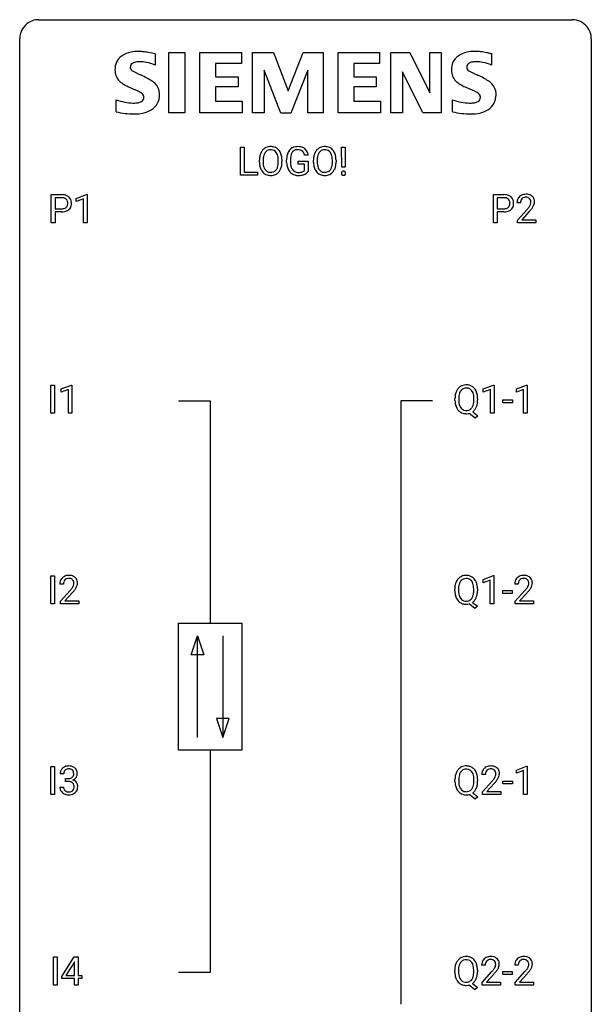
# Model space of a CAD drawing. Extents: x 2.8 to 26.6, y -2.8 to 76.6.
# Drawn here: x 2.8 to 26.6, y 35.6 to 76.6 of the extents above; entities that cross this region are included whole.
import ezdxf

# ---------------------------------------------------------------- set-up
doc = ezdxf.new("R2010")
doc.units = 0
doc.layers.add('DEFAULT_255_1_234', color=255, linetype='CONTINUOUS')
doc.layers.add('DEFAULT_255_2_778', color=255, linetype='CONTINUOUS')

msp = doc.modelspace()

# ---------------------------------------------------------------- linework, layer by layer
at = {"layer": 'DEFAULT_255_1_234'}
for p, q in [((11.973, 70.125), (11.973, 71.294)), ((11.973, 71.294), (12.128, 71.294)), ((12.128, 71.294), (12.128, 70.251)), ((14.8, 70.951), (14.646, 70.951)), ((16.197, 70.455), (16.186, 71.294)), ((16.186, 71.294), (16.342, 71.294)), ((16.342, 71.294), (16.331, 70.455)), ((12.765, 70.661), (12.765, 70.746)), ((12.918, 70.758), (12.918, 70.672)), ((13.552, 70.66), (13.552, 70.747)), ((13.705, 70.746), (13.705, 70.672)), ((13.899, 70.653), (13.899, 70.755)), ((14.054, 70.759), (14.054, 70.664)), ((14.376, 70.582), (14.376, 70.707)), ((14.376, 70.707), (14.8, 70.707)), ((14.647, 70.582), (14.376, 70.582)), ((14.647, 70.319), (14.647, 70.582)), ((14.8, 70.707), (14.8, 70.278)), ((15.016, 70.661), (15.016, 70.746)), ((15.17, 70.758), (15.17, 70.672)), ((15.803, 70.66), (15.803, 70.747)), ((15.957, 70.746), (15.957, 70.672)), ((12.128, 70.251), (12.682, 70.251)), ((12.682, 70.251), (12.682, 70.125)), ((16.331, 70.455), (16.197, 70.455)), ((12.682, 70.125), (11.973, 70.125)), ((4.096, 68.14), (4.096, 69.31)), ((4.096, 69.31), (4.527, 69.31)), ((5.134, 69.156), (5.56, 69.315)), ((5.56, 69.315), (5.583, 69.315)), ((5.583, 69.315), (5.583, 68.14)), ((22.515, 68.14), (22.515, 69.31)), ((22.515, 69.31), (22.946, 69.31)), ((4.25, 69.183), (4.25, 68.724)), ((4.536, 69.183), (4.25, 69.183)), ((5.134, 69.021), (5.134, 69.156)), ((5.434, 69.131), (5.134, 69.021)), ((5.434, 68.14), (5.434, 69.131)), ((22.669, 69.183), (22.669, 68.724)), ((22.955, 69.183), (22.669, 69.183)), ((23.64, 68.965), (23.492, 68.965)), ((4.25, 68.724), (4.527, 68.724)), ((4.526, 68.598), (4.25, 68.598)), ((4.25, 68.598), (4.25, 68.14)), ((22.669, 68.724), (22.946, 68.724)), ((22.945, 68.598), (22.669, 68.598)), ((22.669, 68.598), (22.669, 68.14)), ((23.514, 68.247), (23.919, 68.697)), ((24.006, 68.601), (23.693, 68.262)), ((4.25, 68.14), (4.096, 68.14)), ((5.583, 68.14), (5.434, 68.14)), ((22.669, 68.14), (22.515, 68.14)), ((23.514, 68.14), (23.514, 68.247)), ((24.28, 68.14), (23.514, 68.14)), ((23.693, 68.262), (24.28, 68.262)), ((24.28, 68.262), (24.28, 68.14)), ((4.07, 60.203), (4.07, 61.372)), ((4.07, 61.372), (4.224, 61.372)), ((4.224, 61.372), (4.224, 60.203)), ((4.507, 61.218), (4.932, 61.378)), ((4.507, 61.083), (4.507, 61.218)), ((4.806, 61.193), (4.507, 61.083)), ((4.806, 60.203), (4.806, 61.193)), ((4.932, 61.378), (4.956, 61.378)), ((4.956, 61.378), (4.956, 60.203)), ((22.092, 61.218), (22.518, 61.378)), ((22.092, 61.083), (22.092, 61.218)), ((22.392, 61.193), (22.092, 61.083)), ((22.392, 60.203), (22.392, 61.193)), ((22.518, 61.378), (22.541, 61.378)), ((22.541, 61.378), (22.541, 60.203)), ((23.47, 61.218), (23.895, 61.378)), ((23.47, 61.083), (23.47, 61.218)), ((23.769, 61.193), (23.47, 61.083)), ((23.769, 60.203), (23.769, 61.193)), ((23.895, 61.378), (23.919, 61.378)), ((23.919, 61.378), (23.919, 60.203)), ((20.912, 60.739), (20.912, 60.824)), ((21.067, 60.836), (21.067, 60.75)), ((21.7, 60.739), (21.7, 60.825)), ((21.854, 60.825), (21.854, 60.75)), ((22.909, 60.639), (22.909, 60.76)), ((22.909, 60.76), (23.301, 60.76)), ((23.301, 60.76), (23.301, 60.639)), ((23.301, 60.639), (22.909, 60.639)), ((4.224, 60.203), (4.07, 60.203)), ((4.956, 60.203), (4.806, 60.203)), ((21.753, 60.005), (21.506, 60.201)), ((21.649, 60.266), (21.858, 60.103)), ((21.858, 60.103), (21.753, 60.005)), ((22.541, 60.203), (22.392, 60.203)), ((23.919, 60.203), (23.769, 60.203)), ((4.078, 52.265), (4.078, 53.435)), ((4.078, 53.435), (4.233, 53.435)), ((4.233, 53.435), (4.233, 52.265)), ((22.084, 53.281), (22.51, 53.44)), ((22.51, 53.44), (22.533, 53.44)), ((22.533, 53.44), (22.533, 52.265)), ((4.602, 53.09), (4.454, 53.09)), ((22.084, 53.146), (22.084, 53.281)), ((22.384, 53.256), (22.084, 53.146)), ((22.384, 52.265), (22.384, 53.256)), ((23.548, 53.09), (23.4, 53.09)), ((4.476, 52.372), (4.881, 52.822)), ((4.968, 52.726), (4.655, 52.387)), ((20.904, 52.802), (20.904, 52.886)), ((21.059, 52.898), (21.059, 52.812)), ((21.691, 52.801), (21.691, 52.888)), ((21.846, 52.887), (21.846, 52.812)), ((22.901, 52.702), (22.901, 52.823)), ((22.901, 52.823), (23.293, 52.823)), ((23.293, 52.702), (22.901, 52.702)), ((23.293, 52.823), (23.293, 52.702)), ((23.422, 52.372), (23.827, 52.822)), ((23.915, 52.726), (23.601, 52.387)), ((4.233, 52.265), (4.078, 52.265)), ((4.476, 52.265), (4.476, 52.372)), ((5.242, 52.265), (4.476, 52.265)), ((4.655, 52.387), (5.242, 52.387)), ((5.242, 52.387), (5.242, 52.265)), ((21.744, 52.068), (21.498, 52.264)), ((21.641, 52.329), (21.85, 52.165)), ((21.85, 52.165), (21.744, 52.068)), ((22.533, 52.265), (22.384, 52.265)), ((23.422, 52.265), (23.422, 52.372)), ((24.189, 52.265), (23.422, 52.265)), ((23.601, 52.387), (24.189, 52.387)), ((24.189, 52.387), (24.189, 52.265)), ((4.078, 44.328), (4.078, 45.497)), ((4.078, 45.497), (4.233, 45.497)), ((4.233, 45.497), (4.233, 44.328)), ((4.613, 45.191), (4.465, 45.191)), ((22.179, 45.153), (22.03, 45.153)), ((23.47, 45.343), (23.895, 45.503)), ((23.47, 45.208), (23.47, 45.343)), ((23.769, 45.318), (23.47, 45.208)), ((23.769, 44.328), (23.769, 45.318)), ((23.895, 45.503), (23.919, 45.503)), ((23.919, 45.503), (23.919, 44.328)), ((4.692, 44.864), (4.692, 44.985)), ((4.692, 44.985), (4.804, 44.985)), ((4.804, 44.864), (4.692, 44.864)), ((20.912, 44.864), (20.912, 44.949)), ((21.067, 44.961), (21.067, 44.875)), ((21.7, 44.864), (21.7, 44.95)), ((21.854, 44.95), (21.854, 44.875)), ((22.053, 44.435), (22.458, 44.884)), ((22.545, 44.789), (22.232, 44.449)), ((22.909, 44.764), (22.909, 44.885)), ((22.909, 44.885), (23.301, 44.885)), ((23.301, 44.764), (22.909, 44.764)), ((23.301, 44.885), (23.301, 44.764)), ((4.233, 44.328), (4.078, 44.328)), ((4.454, 44.636), (4.604, 44.636)), ((21.753, 44.13), (21.506, 44.326)), ((21.649, 44.391), (21.858, 44.228)), ((22.053, 44.328), (22.053, 44.435)), ((22.819, 44.328), (22.053, 44.328)), ((22.232, 44.449), (22.819, 44.449)), ((22.819, 44.449), (22.819, 44.328)), ((23.919, 44.328), (23.769, 44.328)), ((21.858, 44.228), (21.753, 44.13)), ((4.184, 36.39), (4.184, 37.56)), ((4.184, 37.56), (4.338, 37.56)), ((4.338, 37.56), (4.338, 36.39)), ((4.527, 36.749), (5.051, 37.56)), ((5.042, 37.324), (4.696, 36.783)), ((5.06, 37.357), (5.042, 37.324)), ((5.051, 37.56), (5.209, 37.56)), ((5.06, 36.783), (5.06, 37.357)), ((5.209, 37.56), (5.209, 36.783)), ((20.904, 36.927), (20.904, 37.011)), ((21.059, 37.023), (21.059, 36.937)), ((21.691, 36.926), (21.691, 37.013)), ((21.846, 37.012), (21.846, 36.937)), ((22.171, 37.215), (22.022, 37.215)), ((22.045, 36.497), (22.45, 36.947)), ((22.901, 36.827), (22.901, 36.948)), ((22.901, 36.948), (23.293, 36.948)), ((23.293, 36.948), (23.293, 36.827)), ((23.548, 37.215), (23.4, 37.215)), ((23.422, 36.497), (23.827, 36.947)), ((4.527, 36.662), (4.527, 36.749)), ((5.06, 36.662), (4.527, 36.662)), ((4.696, 36.783), (5.06, 36.783)), ((5.06, 36.39), (5.06, 36.662)), ((5.209, 36.783), (5.371, 36.783)), ((5.371, 36.662), (5.209, 36.662)), ((5.209, 36.662), (5.209, 36.39)), ((5.371, 36.783), (5.371, 36.662)), ((22.537, 36.851), (22.224, 36.512)), ((22.224, 36.512), (22.811, 36.512)), ((22.811, 36.512), (22.811, 36.39)), ((23.293, 36.827), (22.901, 36.827)), ((23.915, 36.851), (23.601, 36.512)), ((23.601, 36.512), (24.189, 36.512)), ((24.189, 36.512), (24.189, 36.39)), ((4.338, 36.39), (4.184, 36.39)), ((5.209, 36.39), (5.06, 36.39)), ((21.744, 36.193), (21.498, 36.389)), ((21.641, 36.454), (21.85, 36.29)), ((21.85, 36.29), (21.744, 36.193)), ((22.045, 36.39), (22.045, 36.497)), ((22.811, 36.39), (22.045, 36.39)), ((23.422, 36.39), (23.422, 36.497)), ((24.189, 36.39), (23.422, 36.39))]:
    msp.add_line(p, q, dxfattribs=at)
for centre, radius, start, end in [((13.401, 70.785), 0.633, 155.8315, 169.509), ((13.273, 70.844), 0.491, 139.6258, 156.038), ((13.214, 70.891), 0.416, 122.6416, 139.3431), ((13.315, 70.837), 0.386, 143.5289, 163.2981), ((13.224, 70.873), 0.437, 93.0224, 122.4558), ((13.222, 70.908), 0.269, 110.8228, 143.9179), ((13.231, 70.87), 0.308, 89.3038, 109.9046), ((13.235, 70.777), 0.534, 89.9753, 93.6342), ((13.238, 70.816), 0.494, 73.7464, 90.4233), ((13.235, 70.804), 0.374, 84.3852, 90.0758), ((13.252, 70.908), 0.269, 36.1437, 85.6627), ((13.256, 70.884), 0.424, 57.6628, 73.4518), ((13.183, 70.855), 0.355, 20.3231, 36.4993), ((13.255, 70.887), 0.422, 29.144, 57.4147), ((13.02, 70.795), 0.529, 7.8928, 20.2962), ((13.162, 70.828), 0.532, 24.0983, 29.7324), ((13.058, 70.785), 0.644, 8.6655, 23.8241), ((14.493, 70.817), 0.589, 154.2857, 170.3893), ((14.364, 70.876), 0.448, 139.8402, 153.9333), ((14.329, 70.905), 0.402, 98.419, 139.6707), ((14.638, 70.796), 0.582, 162.6076, 173.678), ((14.43, 70.863), 0.363, 144.3561, 162.8564), ((14.34, 70.926), 0.253, 105.6679, 144.2649), ((14.366, 70.72), 0.59, 89.7659, 99.4415), ((14.366, 70.833), 0.35, 89.415, 105.5823), ((14.373, 70.727), 0.583, 78.0552, 90.4042), ((14.371, 70.782), 0.401, 82.106, 90.2001), ((14.404, 70.946), 0.234, 27.7361, 84.5258), ((14.413, 70.909), 0.397, 54.638, 78.3339), ((14.291, 70.89), 0.36, 9.7557, 27.3216), ((14.432, 70.941), 0.36, 50.0317, 54.1558), ((14.422, 70.931), 0.374, 18.1092, 49.7181), ((14.276, 70.878), 0.529, 7.9673, 18.6985), ((15.652, 70.785), 0.633, 155.8315, 169.509), ((15.524, 70.844), 0.491, 139.6258, 156.038), ((15.465, 70.891), 0.416, 122.6416, 139.3431), ((15.566, 70.837), 0.386, 143.5289, 163.2981), ((15.475, 70.873), 0.437, 93.0224, 122.4558), ((15.473, 70.908), 0.269, 110.8228, 143.9179), ((15.482, 70.87), 0.308, 89.3038, 109.9046), ((15.486, 70.777), 0.534, 89.9753, 93.6342), ((15.49, 70.816), 0.494, 73.7464, 90.4233), ((15.487, 70.804), 0.374, 84.3852, 90.0758), ((15.503, 70.908), 0.269, 36.1437, 85.6627), ((15.507, 70.884), 0.424, 57.6628, 73.4518), ((15.434, 70.855), 0.355, 20.3231, 36.4993), ((15.507, 70.887), 0.422, 29.144, 57.4147), ((15.272, 70.795), 0.529, 7.8928, 20.2962), ((15.413, 70.828), 0.532, 24.0983, 29.7324), ((15.31, 70.785), 0.644, 8.6655, 23.8241), ((13.591, 70.75), 0.826, 169.5254, 180.2765), ((13.594, 70.667), 0.829, 180.3724, 188.9252), ((13.394, 70.633), 0.626, 188.7215, 204.8241), ((13.746, 70.749), 0.828, 174.0509, 179.4177), ((13.696, 70.667), 0.778, 179.693, 188.7907), ((13.506, 70.777), 0.586, 163.0419, 174.314), ((13.43, 70.625), 0.508, 188.6331, 202.563), ((12.968, 70.633), 0.582, 342.4092, 353.6451), ((12.72, 70.751), 0.832, 359.7056, 8.036), ((12.684, 70.668), 0.868, 353.403, 359.4848), ((12.841, 70.668), 0.864, 350.4877, 0.2625), ((12.835, 70.749), 0.871, 359.7807, 8.8219), ((14.809, 70.761), 0.91, 170.2024, 180.3561), ((14.686, 70.659), 0.787, 180.3883, 188.9219), ((14.944, 70.759), 0.89, 173.467, 179.9731), ((14.753, 70.659), 0.699, 179.6556, 190.008), ((15.842, 70.75), 0.826, 169.5254, 180.2765), ((15.845, 70.667), 0.829, 180.3724, 188.9252), ((15.645, 70.633), 0.626, 188.7215, 204.8241), ((15.998, 70.749), 0.828, 174.0509, 179.4177), ((15.947, 70.667), 0.778, 179.693, 188.7907), ((15.757, 70.777), 0.586, 163.0419, 174.314), ((15.681, 70.625), 0.508, 188.6331, 202.563), ((15.219, 70.633), 0.582, 342.4092, 353.6451), ((14.972, 70.751), 0.832, 359.7056, 8.036), ((14.936, 70.668), 0.868, 353.403, 359.4848), ((15.093, 70.668), 0.864, 350.4877, 0.2625), ((15.086, 70.749), 0.871, 359.7807, 8.8219), ((13.314, 70.599), 0.54, 205.1184, 209.647), ((13.227, 70.545), 0.437, 209.0633, 237.3493), ((13.304, 70.574), 0.373, 202.8081, 216.1194), ((13.218, 70.533), 0.423, 237.5352, 252.1858), ((13.223, 70.509), 0.269, 215.0756, 264.638), ((13.233, 70.587), 0.478, 252.522, 270.4416), ((13.236, 70.592), 0.353, 263.8464, 270.0834), ((13.24, 70.567), 0.327, 269.3649, 287.5152), ((13.254, 70.541), 0.432, 275.8196, 302.1885), ((13.258, 70.502), 0.26, 288.063, 323.8113), ((13.171, 70.567), 0.369, 323.6548, 342.659), ((13.265, 70.519), 0.407, 302.4806, 319.6144), ((13.205, 70.567), 0.484, 319.8877, 336.1328), ((13.071, 70.628), 0.632, 336.0278, 350.5787), ((14.501, 70.627), 0.599, 188.6921, 205.7821), ((14.441, 70.602), 0.534, 206.1129, 207.4917), ((14.363, 70.555), 0.444, 206.7884, 238.6963), ((14.522, 70.617), 0.464, 189.8117, 206.6797), ((14.437, 70.578), 0.371, 207.1032, 217.7074), ((14.365, 70.56), 0.449, 238.8203, 253.2788), ((14.374, 70.522), 0.287, 216.7346, 265.6812), ((14.383, 70.627), 0.519, 253.5786, 270.4175), ((14.387, 70.613), 0.378, 264.7367, 270.0611), ((14.389, 70.897), 0.662, 269.8336, 276.054), ((14.41, 70.707), 0.471, 275.9894, 284.4615), ((14.424, 70.689), 0.578, 278.6622, 291.3045), ((14.43, 70.623), 0.385, 284.7034, 286.4954), ((14.471, 70.492), 0.248, 286.0771, 304.2626), ((14.484, 70.47), 0.222, 304.5892, 317.1073), ((14.475, 70.553), 0.432, 291.5695, 296.4549), ((14.517, 70.477), 0.346, 295.8438, 324.855), ((15.566, 70.599), 0.54, 205.1184, 209.647), ((15.479, 70.545), 0.437, 209.0633, 237.3493), ((15.555, 70.574), 0.373, 202.8081, 216.1194), ((15.47, 70.533), 0.423, 237.5352, 252.1858), ((15.475, 70.509), 0.269, 215.0756, 264.638), ((15.484, 70.587), 0.478, 252.522, 270.4416), ((15.487, 70.592), 0.353, 263.8464, 270.0834), ((15.491, 70.567), 0.327, 269.3649, 287.5152), ((15.505, 70.541), 0.432, 275.8196, 302.1885), ((15.509, 70.502), 0.26, 288.063, 323.8113), ((15.422, 70.567), 0.369, 323.6548, 342.659), ((15.517, 70.519), 0.407, 302.4806, 319.6144), ((15.456, 70.567), 0.484, 319.8877, 336.1328), ((15.322, 70.628), 0.632, 336.0278, 350.5787), ((16.279, 70.2), 0.0977, 162.1585, 180.54), ((16.29, 70.199), 0.109, 179.9253, 185.7645), ((16.263, 70.195), 0.0815, 184.7848, 222.9135), ((16.264, 70.204), 0.083, 137.7285, 161.7182), ((16.255, 70.213), 0.0703, 105.0576, 137.5119), ((16.251, 70.185), 0.0659, 223.0078, 238.8907), ((16.258, 70.198), 0.0813, 239.4138, 259.2986), ((16.266, 70.175), 0.109, 92.0806, 105.5828), ((16.268, 70.139), 0.145, 89.9744, 92.5476), ((16.269, 70.162), 0.122, 78.2147, 90.4422), ((16.279, 70.205), 0.079, 56.0837, 78.5133), ((16.283, 70.189), 0.0718, 285.5328, 316.0117), ((16.284, 70.214), 0.0679, 42.5241, 55.4915), ((16.272, 70.203), 0.0848, 2.3977, 42.5776), ((16.277, 70.194), 0.0789, 316.2434, 342.3051), ((16.261, 70.198), 0.0953, 342.7087, 0.5431), ((16.246, 70.199), 0.111, 359.9723, 3.4889), ((13.237, 70.656), 0.547, 269.9171, 276.3398), ((14.387, 71.036), 0.927, 269.997, 270.2525), ((14.39, 70.904), 0.795, 270.02, 278.7495), ((15.489, 70.656), 0.547, 269.9171, 276.3398), ((16.268, 70.243), 0.127, 259.0266, 270.4098), ((16.268, 70.264), 0.148, 269.9672, 273.0434), ((16.271, 70.226), 0.111, 272.5954, 285.9966), ((4.531, 68.704), 0.606, 78.8378, 90.3984), ((22.95, 68.704), 0.606, 78.8378, 90.3984), ((23.836, 68.972), 0.35, 100.7869, 133.4384), ((23.871, 68.817), 0.508, 89.6605, 101.3704), ((23.878, 68.824), 0.502, 78.2171, 90.413), ((23.913, 68.986), 0.336, 55.9268, 78.4889), ((4.527, 68.759), 0.424, 87.8575, 88.8), ((4.533, 68.847), 0.336, 75.2762, 88.2915), ((4.562, 68.953), 0.226, 46.8629, 75.6677), ((4.573, 68.906), 0.4, 58.9633, 79.0811), ((4.577, 68.97), 0.203, 15.7442, 46.6203), ((4.515, 68.953), 0.268, 359.4672, 15.5934), ((4.493, 68.948), 0.289, 346.6893, 0.1059), ((4.603, 68.962), 0.336, 48.0198, 58.4472), ((4.418, 68.951), 0.365, 359.6351, 0.0053), ((4.612, 68.971), 0.324, 3.3375, 48.1767), ((4.501, 68.949), 0.435, 346.1878, 0.506), ((4.489, 68.953), 0.448, 359.9478, 4.6829), ((22.946, 68.759), 0.424, 87.8575, 88.8), ((22.952, 68.847), 0.336, 75.2762, 88.2915), ((22.981, 68.953), 0.226, 46.8629, 75.6677), ((22.992, 68.906), 0.4, 58.9633, 79.0811), ((22.996, 68.97), 0.203, 15.7442, 46.6203), ((22.934, 68.953), 0.268, 359.4672, 15.5934), ((22.912, 68.948), 0.289, 346.6893, 0.1059), ((23.022, 68.962), 0.336, 48.0198, 58.4472), ((22.837, 68.951), 0.365, 359.6351, 0.0053), ((23.031, 68.971), 0.324, 3.3375, 48.1767), ((22.92, 68.949), 0.435, 346.1878, 0.506), ((22.908, 68.953), 0.448, 359.9478, 4.6829), ((23.898, 68.969), 0.407, 163.2879, 180.5582), ((23.818, 68.991), 0.324, 133.4541, 162.947), ((23.952, 68.97), 0.312, 165.9093, 178.8684), ((24.039, 68.965), 0.398, 178.4382, 180.0084), ((23.851, 68.997), 0.208, 136.1757, 166.3675), ((23.839, 69.007), 0.192, 129.7279, 135.7542), ((23.847, 68.994), 0.207, 102.1739, 129.2062), ((23.871, 68.891), 0.313, 89.5461, 102.5419), ((23.875, 68.945), 0.259, 82.1602, 90.1506), ((23.888, 69.019), 0.184, 43.4415, 83.1661), ((23.88, 69.011), 0.195, 16.1715, 43.5284), ((23.795, 68.998), 0.282, 331.4255, 352.9365), ((23.83, 68.997), 0.248, 359.4866, 15.934), ((23.809, 68.995), 0.269, 353.2249, 0.0169), ((23.933, 69.02), 0.297, 47.9292, 55.4054), ((23.943, 69.03), 0.283, 4.3348, 48.0561), ((23.876, 69.019), 0.35, 337.8914, 358.9968), ((23.833, 69.013), 0.393, 359.9252, 5.5968), ((4.527, 69.355), 0.757, 269.897, 275.0189), ((4.53, 69.147), 0.423, 269.6593, 279.4154), ((4.55, 69.134), 0.535, 274.685, 287.0245), ((4.555, 68.998), 0.271, 279.205, 294.9901), ((4.585, 68.933), 0.2, 295.2888, 311.2911), ((4.606, 68.955), 0.347, 286.6925, 310.2288), ((4.592, 68.923), 0.188, 311.7855, 347.2861), ((4.637, 68.913), 0.295, 310.8832, 346.5426), ((22.946, 69.355), 0.757, 269.897, 275.0189), ((22.949, 69.147), 0.423, 269.6593, 279.4154), ((22.969, 69.134), 0.535, 274.685, 287.0245), ((22.974, 68.998), 0.271, 279.205, 294.9901), ((23.004, 68.933), 0.2, 295.2888, 311.2911), ((23.025, 68.955), 0.347, 286.6925, 310.2288), ((23.011, 68.923), 0.188, 311.7855, 347.2861), ((23.056, 68.913), 0.295, 310.8832, 346.5426), ((22.57, 69.89), 1.801, 318.5132, 320.7828), ((23.099, 69.46), 1.119, 320.7373, 323.9737), ((23.491, 69.176), 0.635, 323.8962, 328.6421), ((22.823, 69.695), 1.611, 317.2587, 319.9046), ((23.695, 69.049), 0.395, 328.8299, 331.7899), ((23.206, 69.379), 1.115, 319.6473, 327.0958), ((23.605, 69.123), 0.641, 326.9135, 338.3505), ((21.548, 60.863), 0.633, 155.8315, 169.509), ((21.42, 60.922), 0.491, 139.6258, 156.038), ((21.361, 60.97), 0.416, 122.6416, 139.3431), ((21.463, 60.915), 0.386, 143.5289, 163.2981), ((21.371, 60.951), 0.437, 93.0224, 122.4558), ((21.37, 60.986), 0.269, 110.9285, 143.9412), ((21.379, 60.951), 0.305, 89.3102, 109.989), ((21.382, 60.855), 0.534, 89.9753, 93.6342), ((21.386, 60.893), 0.496, 73.9665, 90.423), ((21.383, 60.877), 0.378, 83.7959, 90.0959), ((21.401, 60.989), 0.266, 35.6594, 85.1578), ((21.404, 60.964), 0.422, 57.5178, 73.6813), ((21.324, 60.931), 0.362, 20.0678, 35.9162), ((21.4, 60.961), 0.427, 28.7261, 57.2768), ((21.309, 60.904), 0.534, 24.2449, 29.3248), ((21.216, 60.866), 0.634, 9.0644, 23.9639), ((21.738, 60.828), 0.826, 169.5254, 180.2765), ((21.741, 60.745), 0.829, 180.3724, 188.9252), ((21.895, 60.827), 0.828, 174.0509, 179.4177), ((21.843, 60.746), 0.777, 179.6829, 188.9631), ((21.654, 60.855), 0.586, 163.0419, 174.314), ((21.161, 60.872), 0.535, 7.8292, 20.0422), ((20.865, 60.83), 0.834, 359.7133, 7.9654), ((20.832, 60.746), 0.868, 353.403, 359.4848), ((20.991, 60.828), 0.863, 359.7586, 9.1891), ((20.958, 60.746), 0.895, 351.453, 0.249), ((21.541, 60.711), 0.626, 188.7215, 204.8241), ((21.462, 60.677), 0.54, 205.1184, 209.647), ((21.375, 60.623), 0.437, 209.0633, 237.3493), ((21.576, 60.702), 0.506, 188.8101, 202.93), ((21.455, 60.653), 0.375, 203.2069, 215.7876), ((21.37, 60.585), 0.267, 214.7521, 264.2834), ((21.383, 60.671), 0.353, 263.4755, 270.095), ((21.388, 60.645), 0.327, 269.3649, 287.5152), ((21.405, 60.58), 0.26, 288.063, 323.8113), ((21.318, 60.645), 0.369, 323.6548, 342.659), ((21.407, 60.606), 0.417, 305.442, 320.8706), ((21.115, 60.711), 0.582, 342.4092, 353.6451), ((21.344, 60.654), 0.496, 321.117, 336.6795), ((21.31, 60.673), 0.535, 336.2888, 338.3442), ((21.217, 60.706), 0.634, 338.6862, 351.5541), ((21.366, 60.611), 0.423, 237.5352, 252.1858), ((21.38, 60.665), 0.478, 252.522, 270.4416), ((21.384, 60.746), 0.559, 269.9931, 271.8319), ((21.388, 60.68), 0.494, 271.6373, 283.8612), ((4.78, 53.116), 0.324, 133.4541, 162.947), ((4.798, 53.097), 0.35, 100.7869, 133.4384), ((4.809, 53.119), 0.207, 102.1739, 129.2062), ((4.833, 52.942), 0.508, 89.6605, 101.3704), ((4.833, 53.016), 0.313, 89.5461, 102.5419), ((4.839, 52.949), 0.502, 78.2171, 90.413), ((4.837, 53.07), 0.259, 82.1602, 90.1506), ((4.85, 53.144), 0.184, 43.4415, 83.1661), ((4.875, 53.111), 0.336, 55.9268, 78.4889), ((4.895, 53.145), 0.297, 47.9292, 55.4054), ((4.905, 53.155), 0.283, 4.3348, 48.0561), ((21.353, 53.032), 0.416, 122.6416, 139.3431), ((21.363, 53.014), 0.437, 93.0224, 122.4558), ((21.371, 53.013), 0.305, 89.3102, 109.989), ((21.374, 52.917), 0.534, 89.9753, 93.6342), ((21.378, 52.955), 0.496, 73.9665, 90.423), ((21.375, 52.94), 0.378, 83.7959, 90.0959), ((21.393, 53.051), 0.266, 35.6594, 85.1578), ((21.396, 53.027), 0.422, 57.5178, 73.6813), ((21.392, 53.023), 0.427, 28.7261, 57.2768), ((23.726, 53.116), 0.324, 133.4541, 162.947), ((23.744, 53.097), 0.35, 100.7869, 133.4384), ((23.755, 53.119), 0.207, 102.1739, 129.2062), ((23.779, 52.942), 0.508, 89.6605, 101.3704), ((23.78, 53.016), 0.313, 89.5461, 102.5419), ((23.786, 52.949), 0.502, 78.2171, 90.413), ((23.783, 53.07), 0.259, 82.1602, 90.1506), ((23.796, 53.144), 0.184, 43.4415, 83.1661), ((23.821, 53.111), 0.336, 55.9268, 78.4889), ((23.841, 53.145), 0.297, 47.9292, 55.4054), ((23.851, 53.155), 0.283, 4.3348, 48.0561), ((4.86, 53.094), 0.407, 163.2879, 180.5582), ((4.914, 53.095), 0.312, 165.9093, 178.8684), ((5.001, 53.09), 0.398, 178.4382, 180.0084), ((4.813, 53.122), 0.208, 136.1757, 166.3675), ((4.801, 53.132), 0.192, 129.7279, 135.7542), ((4.061, 53.585), 1.119, 320.7373, 323.9737), ((4.453, 53.301), 0.635, 323.8962, 328.6421), ((4.842, 53.136), 0.195, 16.1715, 43.5284), ((4.657, 53.174), 0.395, 328.8299, 331.7899), ((4.757, 53.123), 0.282, 331.4255, 352.9365), ((4.792, 53.122), 0.248, 359.4866, 15.934), ((4.771, 53.12), 0.269, 353.2249, 0.0169), ((4.567, 53.248), 0.641, 326.9135, 338.3505), ((4.838, 53.144), 0.35, 337.8914, 358.9968), ((4.795, 53.138), 0.393, 359.9252, 5.5968), ((21.73, 52.89), 0.826, 169.5254, 180.2765), ((21.54, 52.925), 0.633, 155.8315, 169.509), ((21.412, 52.985), 0.491, 139.6258, 156.038), ((21.887, 52.89), 0.828, 174.0509, 179.4177), ((21.646, 52.918), 0.586, 163.0419, 174.314), ((21.455, 52.978), 0.386, 143.5289, 163.2981), ((21.362, 53.049), 0.269, 110.9285, 143.9412), ((21.316, 52.994), 0.362, 20.0678, 35.9162), ((21.153, 52.935), 0.535, 7.8292, 20.0422), ((20.857, 52.892), 0.834, 359.7133, 7.9654), ((21.301, 52.967), 0.534, 24.2449, 29.3248), ((21.208, 52.929), 0.634, 9.0644, 23.9639), ((20.983, 52.891), 0.863, 359.7586, 9.1891), ((23.807, 53.094), 0.407, 163.2879, 180.5582), ((23.947, 53.09), 0.398, 178.4382, 180.0084), ((23.86, 53.095), 0.312, 165.9093, 178.8684), ((23.76, 53.122), 0.208, 136.1757, 166.3675), ((23.747, 53.132), 0.192, 129.7279, 135.7542), ((23.007, 53.585), 1.119, 320.7373, 323.9737), ((23.399, 53.301), 0.635, 323.8962, 328.6421), ((23.788, 53.136), 0.195, 16.1715, 43.5284), ((23.603, 53.174), 0.395, 328.8299, 331.7899), ((23.703, 53.123), 0.282, 331.4255, 352.9365), ((23.738, 53.122), 0.248, 359.4866, 15.934), ((23.717, 53.12), 0.269, 353.2249, 0.0169), ((23.513, 53.248), 0.641, 326.9135, 338.3505), ((23.784, 53.144), 0.35, 337.8914, 358.9968), ((23.741, 53.138), 0.393, 359.9252, 5.5968), ((3.532, 54.015), 1.801, 318.5132, 320.7828), ((3.785, 53.82), 1.611, 317.2587, 319.9046), ((4.168, 53.504), 1.115, 319.6473, 327.0958), ((21.733, 52.807), 0.829, 180.3724, 188.9252), ((21.533, 52.774), 0.626, 188.7215, 204.8241), ((21.454, 52.74), 0.54, 205.1184, 209.647), ((21.835, 52.808), 0.777, 179.6829, 188.9631), ((21.568, 52.765), 0.506, 188.8101, 202.93), ((21.447, 52.715), 0.375, 203.2069, 215.7876), ((21.362, 52.648), 0.267, 214.7521, 264.2834), ((21.31, 52.708), 0.369, 323.6548, 342.659), ((21.107, 52.774), 0.582, 342.4092, 353.6451), ((20.824, 52.809), 0.868, 353.403, 359.4848), ((21.336, 52.717), 0.496, 321.117, 336.6795), ((21.302, 52.735), 0.535, 336.2888, 338.3442), ((21.209, 52.768), 0.634, 338.6862, 351.5541), ((20.95, 52.808), 0.895, 351.453, 0.249), ((22.478, 54.015), 1.801, 318.5132, 320.7828), ((22.731, 53.82), 1.611, 317.2587, 319.9046), ((23.114, 53.504), 1.115, 319.6473, 327.0958), ((21.367, 52.685), 0.437, 209.0633, 237.3493), ((21.358, 52.674), 0.423, 237.5352, 252.1858), ((21.372, 52.728), 0.478, 252.522, 270.4416), ((21.375, 52.733), 0.353, 263.4755, 270.095), ((21.379, 52.707), 0.327, 269.3649, 287.5152), ((21.376, 52.809), 0.559, 269.9931, 271.8319), ((21.38, 52.743), 0.494, 271.6373, 283.8612), ((21.397, 52.643), 0.26, 288.063, 323.8113), ((21.399, 52.668), 0.417, 305.442, 320.8706), ((4.775, 45.195), 0.31, 155.3484, 180.7485), ((4.77, 45.192), 0.307, 131.5745, 154.4798), ((4.802, 45.16), 0.352, 96.9875, 131.9691), ((4.87, 45.191), 0.257, 172.5097, 180.1367), ((4.798, 45.204), 0.183, 133.8349, 173.5344), ((4.802, 45.198), 0.191, 103.2932, 133.5619), ((4.822, 45.118), 0.273, 89.5325, 103.5319), ((4.823, 45.035), 0.478, 89.8596, 97.7825), ((4.828, 45.009), 0.504, 78.3655, 90.4132), ((4.828, 45.091), 0.301, 76.1117, 90.7026), ((4.867, 45.229), 0.157, 13.9577, 77.6713), ((4.864, 45.175), 0.334, 56.6229, 78.6387), ((4.851, 45.173), 0.177, 311.7324, 354.2802), ((4.732, 45.19), 0.297, 359.1805, 15.0453), ((4.779, 45.185), 0.251, 353.0938, 0.1181), ((4.886, 45.213), 0.291, 47.0254, 56.0854), ((4.888, 45.217), 0.287, 10.9208, 46.7778), ((4.935, 45.184), 0.243, 332.355, 359.7179), ((4.751, 45.185), 0.427, 359.6364, 11.6087), ((21.548, 44.988), 0.633, 155.8315, 169.509), ((21.42, 45.047), 0.491, 139.6258, 156.038), ((21.361, 45.095), 0.416, 122.6416, 139.3431), ((21.654, 44.98), 0.586, 163.0419, 174.314), ((21.463, 45.04), 0.386, 143.5289, 163.2981), ((21.371, 45.076), 0.437, 93.0224, 122.4558), ((21.37, 45.111), 0.269, 110.9285, 143.9412), ((21.379, 45.076), 0.305, 89.3102, 109.989), ((21.382, 44.98), 0.534, 89.9753, 93.6342), ((21.386, 45.018), 0.496, 73.9665, 90.423), ((21.383, 45.002), 0.378, 83.7959, 90.0959), ((21.401, 45.114), 0.266, 35.6594, 85.1578), ((21.404, 45.089), 0.422, 57.5178, 73.6813), ((21.324, 45.056), 0.362, 20.0678, 35.9162), ((21.4, 45.086), 0.427, 28.7261, 57.2768), ((21.161, 44.997), 0.535, 7.8292, 20.0422), ((21.309, 45.029), 0.534, 24.2449, 29.3248), ((21.216, 44.991), 0.634, 9.0644, 23.9639), ((22.437, 45.157), 0.407, 163.2879, 180.5582), ((22.357, 45.179), 0.324, 133.4541, 162.947), ((22.375, 45.16), 0.35, 100.7869, 133.4384), ((22.491, 45.158), 0.312, 165.9093, 178.8684), ((22.577, 45.153), 0.398, 178.4382, 180.0084), ((22.39, 45.185), 0.208, 136.1757, 166.3675), ((22.378, 45.194), 0.192, 129.7279, 135.7542), ((22.386, 45.182), 0.207, 102.1739, 129.2062), ((22.41, 45.005), 0.508, 89.6605, 101.3704), ((22.41, 45.079), 0.313, 89.5461, 102.5419), ((22.416, 45.011), 0.502, 78.2171, 90.413), ((22.413, 45.132), 0.259, 82.1602, 90.1506), ((22.427, 45.206), 0.184, 43.4415, 83.1661), ((22.452, 45.173), 0.336, 55.9268, 78.4889), ((22.419, 45.198), 0.195, 16.1715, 43.5284), ((22.334, 45.185), 0.282, 331.4255, 352.9365), ((22.368, 45.185), 0.248, 359.4866, 15.934), ((22.347, 45.182), 0.269, 353.2249, 0.0169), ((22.472, 45.207), 0.297, 47.9292, 55.4054), ((22.482, 45.218), 0.283, 4.3348, 48.0561), ((22.415, 45.206), 0.35, 337.8914, 358.9968), ((22.372, 45.201), 0.393, 359.9252, 5.5968), ((4.801, 45.324), 0.339, 270.492, 281.8952), ((4.798, 44.408), 0.456, 84.0193, 89.3331), ((4.815, 44.544), 0.319, 71.901, 84.3554), ((4.825, 45.214), 0.226, 281.6692, 301.2943), ((4.85, 44.65), 0.207, 49.5089, 72.1836), ((4.842, 45.183), 0.191, 301.7833, 311.7545), ((4.869, 44.675), 0.176, 12.9498, 48.7551), ((4.857, 45.257), 0.357, 292.5402, 293.6925), ((4.897, 44.612), 0.331, 57.6435, 72.8625), ((4.885, 45.204), 0.297, 292.9802, 325.2392), ((4.782, 44.653), 0.265, 359.5048, 13.424), ((4.932, 44.669), 0.263, 36.7249, 57.4698), ((4.87, 45.215), 0.315, 325.2334, 332.8746), ((4.931, 44.671), 0.263, 8.0545, 36.3561), ((4.845, 44.655), 0.351, 359.8321, 8.587), ((21.738, 44.953), 0.826, 169.5254, 180.2765), ((21.741, 44.87), 0.829, 180.3724, 188.9252), ((21.541, 44.836), 0.626, 188.7215, 204.8241), ((21.895, 44.952), 0.828, 174.0509, 179.4177), ((21.843, 44.871), 0.777, 179.6829, 188.9631), ((21.576, 44.827), 0.506, 188.8101, 202.93), ((21.115, 44.836), 0.582, 342.4092, 353.6451), ((20.865, 44.955), 0.834, 359.7133, 7.9654), ((20.832, 44.871), 0.868, 353.403, 359.4848), ((21.217, 44.831), 0.634, 338.6862, 351.5541), ((20.991, 44.953), 0.863, 359.7586, 9.1891), ((20.958, 44.871), 0.895, 351.453, 0.249), ((21.109, 46.077), 1.801, 318.5132, 320.7828), ((21.637, 45.647), 1.119, 320.7373, 323.9737), ((22.029, 45.363), 0.635, 323.8962, 328.6421), ((21.362, 45.883), 1.611, 317.2587, 319.9046), ((22.234, 45.237), 0.395, 328.8299, 331.7899), ((21.745, 45.566), 1.115, 319.6473, 327.0958), ((22.144, 45.311), 0.641, 326.9135, 338.3505), ((4.85, 44.636), 0.396, 179.9755, 183.2323), ((4.746, 44.623), 0.291, 181.8183, 229.6455), ((4.788, 44.67), 0.354, 229.4223, 256.8556), ((4.833, 44.634), 0.229, 179.4465, 196.2869), ((4.784, 44.621), 0.179, 196.5661, 227.7059), ((4.801, 44.639), 0.203, 227.7652, 257.8763), ((4.822, 44.808), 0.496, 256.6829, 270.4412), ((4.823, 44.733), 0.3, 257.4584, 270.4266), ((4.828, 44.762), 0.329, 269.5962, 280.8789), ((4.828, 44.812), 0.5, 269.7286, 280.3856), ((4.851, 44.648), 0.212, 280.6346, 299.8596), ((4.858, 44.669), 0.354, 279.783, 311.6256), ((4.87, 44.612), 0.171, 300.3576, 314.5518), ((4.862, 44.618), 0.182, 315.0728, 345.0431), ((4.769, 44.644), 0.278, 344.5987, 357.927), ((4.68, 44.651), 0.367, 357.4749, 0.0231), ((4.896, 44.626), 0.297, 311.636, 343.7652), ((4.807, 44.65), 0.389, 343.983, 0.5572), ((21.462, 44.802), 0.54, 205.1184, 209.647), ((21.375, 44.748), 0.437, 209.0633, 237.3493), ((21.455, 44.778), 0.375, 203.2069, 215.7876), ((21.366, 44.736), 0.423, 237.5352, 252.1858), ((21.37, 44.71), 0.267, 214.7521, 264.2834), ((21.38, 44.79), 0.478, 252.522, 270.4416), ((21.383, 44.796), 0.353, 263.4755, 270.095), ((21.388, 44.77), 0.327, 269.3649, 287.5152), ((21.384, 44.871), 0.559, 269.9931, 271.8319), ((21.388, 44.805), 0.494, 271.6373, 283.8612), ((21.405, 44.705), 0.26, 288.063, 323.8113), ((21.318, 44.77), 0.369, 323.6548, 342.659), ((21.407, 44.731), 0.417, 305.442, 320.8706), ((21.344, 44.779), 0.496, 321.117, 336.6795), ((21.31, 44.798), 0.535, 336.2888, 338.3442), ((21.412, 37.11), 0.491, 139.6258, 156.038), ((21.353, 37.157), 0.416, 122.6416, 139.3431), ((21.455, 37.103), 0.386, 143.5289, 163.2981), ((21.363, 37.139), 0.437, 93.0224, 122.4558), ((21.362, 37.174), 0.269, 110.9285, 143.9412), ((21.371, 37.138), 0.305, 89.3102, 109.989), ((21.374, 37.042), 0.534, 89.9753, 93.6342), ((21.378, 37.08), 0.496, 73.9665, 90.423), ((21.375, 37.065), 0.378, 83.7959, 90.0959), ((21.393, 37.176), 0.266, 35.6594, 85.1578), ((21.396, 37.152), 0.422, 57.5178, 73.6813), ((21.316, 37.119), 0.362, 20.0678, 35.9162), ((21.392, 37.148), 0.427, 28.7261, 57.2768), ((21.301, 37.092), 0.534, 24.2449, 29.3248), ((22.429, 37.219), 0.407, 163.2879, 180.5582), ((22.349, 37.241), 0.324, 133.4541, 162.947), ((22.367, 37.222), 0.35, 100.7869, 133.4384), ((22.382, 37.247), 0.208, 136.1757, 166.3675), ((22.37, 37.257), 0.192, 129.7279, 135.7542), ((22.378, 37.244), 0.207, 102.1739, 129.2062), ((22.402, 37.067), 0.508, 89.6605, 101.3704), ((22.402, 37.141), 0.313, 89.5461, 102.5419), ((22.408, 37.074), 0.502, 78.2171, 90.413), ((22.405, 37.195), 0.259, 82.1602, 90.1506), ((22.419, 37.269), 0.184, 43.4415, 83.1661), ((22.444, 37.236), 0.336, 55.9268, 78.4889), ((22.411, 37.261), 0.195, 16.1715, 43.5284), ((22.463, 37.27), 0.297, 47.9292, 55.4054), ((22.474, 37.28), 0.283, 4.3348, 48.0561), ((23.807, 37.219), 0.407, 163.2879, 180.5582), ((23.726, 37.241), 0.324, 133.4541, 162.947), ((23.744, 37.222), 0.35, 100.7869, 133.4384), ((23.76, 37.247), 0.208, 136.1757, 166.3675), ((23.747, 37.257), 0.192, 129.7279, 135.7542), ((23.755, 37.244), 0.207, 102.1739, 129.2062), ((23.779, 37.067), 0.508, 89.6605, 101.3704), ((23.78, 37.141), 0.313, 89.5461, 102.5419), ((23.786, 37.074), 0.502, 78.2171, 90.413), ((23.783, 37.195), 0.259, 82.1602, 90.1506), ((23.796, 37.269), 0.184, 43.4415, 83.1661), ((23.821, 37.236), 0.336, 55.9268, 78.4889), ((23.788, 37.261), 0.195, 16.1715, 43.5284), ((23.841, 37.27), 0.297, 47.9292, 55.4054), ((23.851, 37.28), 0.283, 4.3348, 48.0561), ((21.73, 37.015), 0.826, 169.5254, 180.2765), ((21.733, 36.932), 0.829, 180.3724, 188.9252), ((21.54, 37.05), 0.633, 155.8315, 169.509), ((21.887, 37.015), 0.828, 174.0509, 179.4177), ((21.835, 36.933), 0.777, 179.6829, 188.9631), ((21.646, 37.043), 0.586, 163.0419, 174.314), ((21.153, 37.06), 0.535, 7.8292, 20.0422), ((20.857, 37.017), 0.834, 359.7133, 7.9654), ((20.824, 36.934), 0.868, 353.403, 359.4848), ((21.208, 37.054), 0.634, 9.0644, 23.9639), ((20.983, 37.016), 0.863, 359.7586, 9.1891), ((20.95, 36.933), 0.895, 351.453, 0.249), ((22.483, 37.22), 0.312, 165.9093, 178.8684), ((22.569, 37.215), 0.398, 178.4382, 180.0084), ((21.101, 38.14), 1.801, 318.5132, 320.7828), ((21.629, 37.71), 1.119, 320.7373, 323.9737), ((22.021, 37.426), 0.635, 323.8962, 328.6421), ((22.226, 37.299), 0.395, 328.8299, 331.7899), ((22.326, 37.248), 0.282, 331.4255, 352.9365), ((21.737, 37.629), 1.115, 319.6473, 327.0958), ((22.36, 37.247), 0.248, 359.4866, 15.934), ((22.339, 37.245), 0.269, 353.2249, 0.0169), ((22.136, 37.373), 0.641, 326.9135, 338.3505), ((22.407, 37.269), 0.35, 337.8914, 358.9968), ((22.364, 37.263), 0.393, 359.9252, 5.5968), ((23.947, 37.215), 0.398, 178.4382, 180.0084), ((23.86, 37.22), 0.312, 165.9093, 178.8684), ((22.478, 38.14), 1.801, 318.5132, 320.7828), ((23.007, 37.71), 1.119, 320.7373, 323.9737), ((23.399, 37.426), 0.635, 323.8962, 328.6421), ((23.603, 37.299), 0.395, 328.8299, 331.7899), ((23.703, 37.248), 0.282, 331.4255, 352.9365), ((23.114, 37.629), 1.115, 319.6473, 327.0958), ((23.738, 37.247), 0.248, 359.4866, 15.934), ((23.717, 37.245), 0.269, 353.2249, 0.0169), ((23.513, 37.373), 0.641, 326.9135, 338.3505), ((23.784, 37.269), 0.35, 337.8914, 358.9968), ((23.741, 37.263), 0.393, 359.9252, 5.5968), ((21.533, 36.899), 0.626, 188.7215, 204.8241), ((21.454, 36.865), 0.54, 205.1184, 209.647), ((21.367, 36.81), 0.437, 209.0633, 237.3493), ((21.568, 36.89), 0.506, 188.8101, 202.93), ((21.447, 36.84), 0.375, 203.2069, 215.7876), ((21.362, 36.773), 0.267, 214.7521, 264.2834), ((21.375, 36.858), 0.353, 263.4755, 270.095), ((21.379, 36.832), 0.327, 269.3649, 287.5152), ((21.397, 36.768), 0.26, 288.063, 323.8113), ((21.31, 36.833), 0.369, 323.6548, 342.659), ((21.399, 36.793), 0.417, 305.442, 320.8706), ((21.107, 36.899), 0.582, 342.4092, 353.6451), ((21.336, 36.842), 0.496, 321.117, 336.6795), ((21.302, 36.86), 0.535, 336.2888, 338.3442), ((21.209, 36.893), 0.634, 338.6862, 351.5541), ((21.354, 37.945), 1.611, 317.2587, 319.9046), ((22.731, 37.945), 1.611, 317.2587, 319.9046), ((21.358, 36.799), 0.423, 237.5352, 252.1858), ((21.372, 36.853), 0.478, 252.522, 270.4416), ((21.376, 36.934), 0.559, 269.9931, 271.8319), ((21.38, 36.868), 0.494, 271.6373, 283.8612)]:
    msp.add_arc(centre, radius, start, end, dxfattribs=at)
at = {"layer": 'DEFAULT_255_2_778'}
for p, q in [((3.572, 76.597), (25.797, 76.597)), ((2.778, -1.984), (2.778, 75.803)), ((26.591, 75.803), (26.591, -1.984)), ((8.416, 75.18), (8.416, 74.704)), ((8.987, 75.23), (9.663, 75.23)), ((8.987, 72.722), (8.987, 75.23)), ((9.663, 75.23), (9.663, 72.722)), ((10.281, 72.722), (10.281, 75.23)), ((10.281, 75.23), (12.013, 75.23)), ((12.013, 75.23), (12.013, 74.776)), ((12.482, 72.722), (12.482, 75.23)), ((12.482, 75.23), (13.358, 75.23)), ((13.358, 75.23), (13.967, 73.627)), ((13.967, 73.627), (14.59, 75.23)), ((14.59, 75.23), (15.422, 75.23)), ((15.422, 75.23), (15.422, 72.722)), ((16.041, 72.722), (16.041, 75.23)), ((16.041, 75.23), (17.773, 75.23)), ((17.773, 75.23), (17.773, 74.776)), ((18.245, 72.722), (18.245, 75.23)), ((18.245, 75.23), (19.028, 75.23)), ((19.028, 75.23), (19.859, 73.551)), ((19.859, 73.551), (19.859, 75.23)), ((19.859, 75.23), (20.334, 75.23)), ((20.334, 75.23), (20.334, 72.722)), ((22.375, 75.193), (22.434, 75.183)), ((22.434, 75.183), (22.434, 74.706)), ((12.013, 74.776), (10.932, 74.776)), ((10.932, 74.776), (10.932, 74.21)), ((17.773, 74.776), (16.692, 74.776)), ((16.692, 74.776), (16.692, 74.21)), ((13.652, 72.698), (12.956, 74.498)), ((12.956, 74.498), (12.956, 72.722)), ((14.781, 74.498), (14.072, 72.698)), ((14.781, 72.722), (14.781, 74.498)), ((19.574, 72.722), (18.721, 74.424)), ((18.721, 74.424), (18.721, 72.722)), ((10.932, 74.21), (11.874, 74.21)), ((11.874, 74.21), (11.874, 73.796)), ((16.692, 74.21), (17.633, 74.21)), ((17.633, 74.21), (17.633, 73.796)), ((11.874, 73.796), (10.932, 73.796)), ((10.932, 73.796), (10.932, 73.201)), ((17.633, 73.796), (16.692, 73.796)), ((16.692, 73.796), (16.692, 73.201)), ((6.796, 72.763), (6.796, 73.257)), ((10.932, 73.201), (12.041, 73.201)), ((12.041, 73.201), (12.041, 72.721)), ((16.692, 73.201), (17.803, 73.201)), ((17.803, 73.201), (17.803, 72.721)), ((20.814, 72.763), (20.814, 73.258)), ((6.794, 72.761), (6.796, 72.763)), ((7.545, 72.67), (7.544, 72.67)), ((9.663, 72.722), (8.987, 72.722)), ((12.041, 72.721), (10.281, 72.722)), ((12.956, 72.722), (12.482, 72.722)), ((14.072, 72.698), (13.652, 72.698)), ((15.422, 72.722), (14.781, 72.722)), ((17.803, 72.721), (16.041, 72.722)), ((18.721, 72.722), (18.245, 72.722)), ((20.334, 72.722), (19.574, 72.722)), ((20.812, 72.763), (20.814, 72.763)), ((21.564, 72.672), (21.563, 72.672)), ((9.393, 60.722), (10.716, 60.722)), ((10.716, 60.722), (10.716, 51.462)), ((19.976, 60.722), (18.653, 60.722)), ((18.653, 60.722), (18.653, 35.586)), ((9.393, 51.461), (12.038, 51.461)), ((9.393, 46.17), (9.393, 51.461)), ((12.038, 51.461), (12.038, 46.17)), ((9.922, 50.139), (10.187, 50.932)), ((10.187, 46.699), (10.187, 50.932)), ((10.187, 50.932), (10.451, 50.139)), ((11.245, 50.932), (11.245, 46.699)), ((10.451, 50.139), (9.922, 50.139)), ((10.98, 47.493), (11.245, 46.699)), ((11.509, 47.493), (10.98, 47.493)), ((11.245, 46.699), (11.509, 47.493)), ((12.038, 46.17), (9.393, 46.17)), ((10.716, 46.17), (10.716, 36.909)), ((10.716, 36.909), (9.393, 36.909))]:
    msp.add_line(p, q, dxfattribs=at)
for centre, radius, start, end in [((3.57, 75.805), 0.791, 129.1313, 180.1451), ((3.57, 75.806), 0.791, 89.854, 129.1684), ((25.799, 75.805), 0.792, 39.4792, 90.1479), ((25.799, 75.805), 0.791, 359.8534, 39.5154), ((7.378, 74.566), 0.626, 124.9113, 155.9212), ((7.596, 74.258), 1.004, 100.408, 125.0169), ((7.699, 73.764), 1.508, 89.6484, 100.8685), ((7.708, 73.411), 1.86, 89.5079, 89.9984), ((7.71, 73.346), 1.926, 83.9171, 89.5732), ((7.507, 71.338), 3.943, 80.7326, 84.078), ((7.021, 68.316), 7.005, 78.5086, 80.7887), ((21.393, 74.569), 0.622, 124.7111, 155.788), ((21.606, 74.277), 0.984, 101.7935, 125.2144), ((21.73, 73.724), 1.55, 89.5249, 102.1167), ((21.728, 73.171), 2.103, 83.289, 89.608), ((21.53, 71.403), 3.882, 79.4764, 83.4308), ((21.219, 69.65), 5.663, 78.2225, 79.6191), ((7.506, 74.525), 0.759, 157.0337, 181.0453), ((7.571, 74.619), 0.186, 125.7571, 182.2825), ((7.666, 74.47), 0.362, 99.4785, 124.3294), ((7.779, 73.901), 0.943, 89.2638, 100.5667), ((7.785, 73.485), 1.358, 78.2126, 89.7334), ((7.662, 72.915), 1.942, 67.1358, 78.0934), ((21.517, 74.529), 0.752, 156.9196, 181.0501), ((21.588, 74.621), 0.186, 125.863, 182.2987), ((21.682, 74.475), 0.36, 99.5087, 124.4067), ((21.795, 73.909), 0.936, 89.2619, 100.5951), ((21.801, 73.479), 1.367, 78.4566, 89.7552), ((21.684, 72.927), 1.931, 67.1324, 78.3149), ((7.397, 74.492), 0.65, 178.2783, 224.6551), ((7.549, 74.612), 0.165, 180.2493, 239.8144), ((7.933, 75.212), 0.876, 237.8726, 242.8069), ((9.418, 78.028), 4.06, 242.3328, 244.0311), ((12.38, 84.077), 10.796, 243.9506, 244.8024), ((15.401, 90.461), 17.858, 244.7535, 244.9563), ((5.865, 69.959), 4.753, 62.2505, 65.4302), ((21.667, 74.515), 0.902, 179.9979, 180.6487), ((21.413, 74.491), 0.648, 178.7796, 224.7096), ((21.55, 74.614), 0.148, 179.9667, 180.1001), ((21.566, 74.614), 0.164, 180.0859, 239.882), ((21.938, 75.201), 0.858, 238.0729, 243.0442), ((23.487, 78.166), 4.204, 242.5409, 244.1885), ((26.646, 84.66), 11.426, 244.1077, 244.922), ((29.904, 91.584), 19.078, 244.8744, 245.067), ((19.887, 69.992), 4.725, 62.034, 65.293), ((7.356, 74.468), 0.604, 225.6991, 232.99), ((7.78, 75.039), 1.315, 233.221, 240.4606), ((8.551, 76.376), 2.858, 240.2324, 244.371), ((6.928, 71.967), 2.481, 57.2951, 62.3684), ((7.681, 73.131), 1.095, 48.7346, 57.5685), ((8.012, 73.518), 0.586, 44.3236, 48.0704), ((7.978, 73.498), 0.624, 1.3524, 43.4926), ((21.371, 74.462), 0.597, 225.5851, 232.3394), ((21.786, 75.013), 1.287, 232.6975, 240.4357), ((22.559, 76.349), 2.831, 240.1545, 244.3326), ((20.951, 71.987), 2.464, 57.1127, 62.1374), ((21.704, 73.14), 1.086, 48.3696, 57.4197), ((22.029, 73.517), 0.589, 44.4725, 47.6467), ((21.998, 73.5), 0.623, 1.2062, 43.6204), ((9.642, 78.636), 5.368, 244.3032, 247.1394), ((6.095, 70.272), 3.716, 64.6076, 66.8387), ((7.019, 72.201), 1.577, 59.7995, 64.8886), ((7.619, 73.217), 0.398, 47.6145, 60.8366), ((7.752, 73.366), 0.198, 359.7594, 47.1794), ((7.865, 73.45), 0.739, 333.0362, 1.1409), ((7.71, 73.465), 0.893, 359.9764, 3.0599), ((23.628, 78.557), 5.284, 244.2657, 247.1407), ((20.142, 70.285), 3.692, 64.9169, 67.1566), ((21.042, 72.191), 1.585, 60.1211, 65.1917), ((21.636, 73.211), 0.404, 47.8813, 61.1747), ((21.777, 73.37), 0.192, 358.8317, 47.09), ((21.88, 73.452), 0.742, 333.1729, 1.1404), ((21.731, 73.467), 0.891, 359.9779, 2.9299), ((7.754, 76.151), 3.048, 251.6854, 258.6072), ((7.54, 75.07), 1.946, 258.4992, 268.3986), ((7.517, 74.639), 1.515, 268.7865, 269.995), ((7.528, 74.188), 1.064, 269.4269, 279.6711), ((7.642, 73.559), 0.424, 278.7731, 300.3325), ((7.761, 73.356), 0.189, 300.224, 1.9041), ((7.745, 73.365), 0.205, 359.1991, 359.9996), ((7.895, 73.457), 0.715, 300.843, 331.4403), ((21.754, 76.077), 2.972, 251.5709, 258.7508), ((21.554, 75.054), 1.929, 258.6495, 268.8282), ((21.536, 74.659), 1.534, 269.2085, 269.9982), ((21.547, 74.191), 1.066, 269.3612, 279.5899), ((21.661, 73.559), 0.425, 278.6895, 300.2364), ((21.78, 73.356), 0.189, 300.1108, 1.9025), ((21.744, 73.366), 0.225, 358.8843, 0.002), ((21.915, 73.457), 0.714, 300.9808, 331.5914), ((7.551, 75.853), 3.183, 256.2431, 269.8719), ((7.545, 74.856), 2.186, 269.9983, 270.6466), ((7.563, 74.379), 1.709, 270.2274, 281.7011), ((7.695, 73.771), 1.087, 281.4259, 301.4316), ((21.57, 75.861), 3.189, 256.2557, 269.8648), ((21.564, 74.86), 2.189, 269.9959, 271.0028), ((21.585, 74.366), 1.694, 270.5797, 282.1436), ((21.718, 73.767), 1.08, 281.9041, 301.4484)]:
    msp.add_arc(centre, radius, start, end, dxfattribs=at)

doc.saveas('drawing.dxf')
